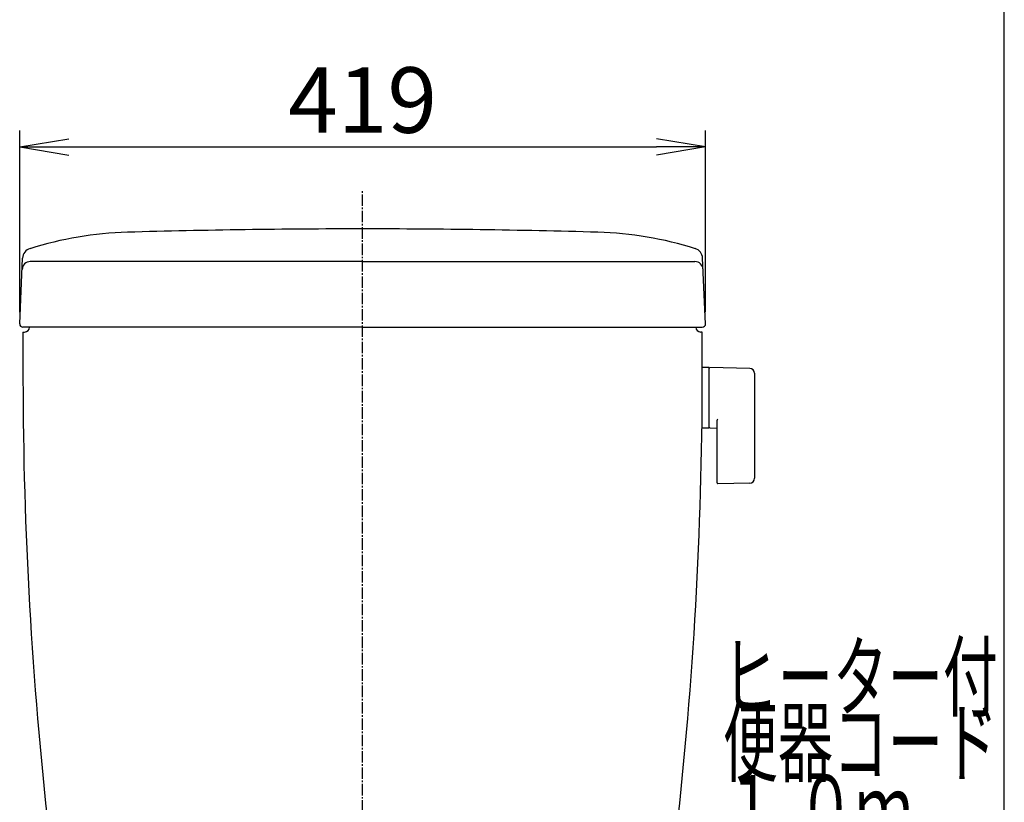
# Model space of a CAD drawing. Extents: x 10 to 2010, y 105 to 2905.
# Drawn here: x 1409 to 2010, y 1059 to 1537 of the extents above; entities that cross this region are included whole.
import ezdxf
from ezdxf.enums import TextEntityAlignment as Align

# ---------------------------------------------------------------- set-up
doc = ezdxf.new("R2010")
doc.units = 0
doc.linetypes.add('EXLTYPE3', pattern=[10, 7, -1, 1, -1])
doc.layers.get('0').update_dxf_attribs({"linetype": 'CONTINUOUS'})
doc.layers.get('DEFPOINTS').update_dxf_attribs({"linetype": 'CONTINUOUS'})
for name, color, linetype in [('便器', 7, 'CONTINUOUS'), ('枠', 7, 'CONTINUOUS'), ('ﾀﾝｸ', 7, 'CONTINUOUS')]:
    doc.layers.add(name, color=color, linetype=linetype)
doc.styles.add('EXCADDIM1', font='monotxt', dxfattribs={"width": 0.84, "bigfont": 'extfont'})
doc.styles.add('EXCADSTD', font='monotxt', dxfattribs={"bigfont": 'extfont'})
doc.styles.get("Standard").update_dxf_attribs({"font": 'monotxt', "bigfont": 'extfont'})
doc.dimstyles.new('ISO-25', dxfattribs={"dimtxt": 2.5, "dimasz": 2.5, "dimexe": 1.25, "dimexo": 0.625, "dimtad": 1, "dimtxsty": 'STANDARD', "dimcen": 2.5, "dimazin": 3, "dimtfac": 1, "dimtmove": 0, "dimatfit": 3})

# ---------------------------------------------------------------- blocks, each defined once
blk = doc.blocks.new('EX_NORM')
at = {"color": 0, "linetype": 'CONTINUOUS'}
for q in [(-1, 0.167), (-1, 0), (-1, -0.167)]:
    blk.add_line((0, 0), q, dxfattribs=at)
blk = doc.blocks.new('*D26')
at = {"layer": 'DEFPOINTS', "color": 0}
for p in [(1827.5, 1459), (1408.5, 1351.07), (1827.5, 1351.07)]:
    blk.add_point(p, dxfattribs=at)
at = {"layer": 'ﾀﾝｸ', "color": 3, "linetype": 'CONTINUOUS'}
for p, q in [((1408.5, 1358.07), (1408.5, 1469)), ((1827.5, 1358.07), (1827.5, 1469)), ((1438.5, 1459), (1797.5, 1459))]:
    blk.add_line(p, q, dxfattribs=at)
at = {"layer": 'ﾀﾝｸ', "color": 3, "xscale": 30, "yscale": 30, "zscale": 30, "rotation": 180}
blk.add_blockref('EX_NORM', (1408.5, 1459), dxfattribs=at)
at = {"layer": 'ﾀﾝｸ', "color": 3, "xscale": 30, "yscale": 30, "zscale": 30}
blk.add_blockref('EX_NORM', (1827.5, 1459), dxfattribs=at)
at = {"layer": 'ﾀﾝｸ', "color": 2, "insert": (1618, 1482.5), "char_height": 40, "attachment_point": 5, "style": 'EXCADDIM1'}
blk.add_mtext('419', dxfattribs=at)

msp = doc.modelspace()

# ---------------------------------------------------------------- linework, layer by layer
at = {"layer": '便器', "color": 6, "linetype": 'EXLTYPE3'}
msp.add_line((1618.001, 433), (1618.001, 1432), dxfattribs=at)
at = {"layer": '枠', "color": 7, "linetype": 'CONTINUOUS'}
msp.add_line((2010, 105), (2010, 2905), dxfattribs=at)
at = {"layer": 'ﾀﾝｸ', "color": 2, "linetype": 'CONTINUOUS'}
for p, q in [((1408.503, 1351.07), (1410.288, 1391.175)), ((1827.499, 1351.07), (1825.714, 1391.175)), ((1618.001, 1388.982), (1414.973, 1388.982)), ((1618.001, 1388.982), (1821.029, 1388.982)), ((1618.001, 1348.982), (1410.501, 1348.982)), ((1618.001, 1348.982), (1825.501, 1348.982)), ((1410.501, 1345.982), (1411.501, 1345.982)), ((1825.501, 1345.982), (1824.501, 1345.982))]:
    msp.add_line(p, q, dxfattribs=at)
at = {"layer": 'ﾀﾝｸ', "color": 6, "linetype": 'CONTINUOUS'}
for p, q in [((1829.446, 1324.228), (1825.503, 1324.228)), ((1829.446, 1324.228), (1829.446, 1287.228)), ((1829.446, 1323.311), (1829.446, 1288.327)), ((1854.5, 1323.782), (1830.046, 1324.228)), ((1857.446, 1320.782), (1857.446, 1256.674)), ((1829.446, 1287.228), (1825.251, 1287.228)), ((1830.046, 1287.41), (1834.446, 1287.33)), ((1834.446, 1291.805), (1834.446, 1254.236)), ((1854.5, 1253.674), (1835.046, 1253.319))]:
    msp.add_line(p, q, dxfattribs=at)
at = {"layer": 'ﾀﾝｸ', "color": 2, "linetype": 'CONTINUOUS'}
for centre, radius, start, end in [((1618.001, -3591.018), 5000, 90, 91.646821), ((1618.001, -3591.018), 5000, 88.353179, 90), ((1480.636, 1186.827), 220.181, 91.646821, 107.428068), ((1755.366, 1186.827), 220.181, 72.571932, 88.353179), ((1416.575, 1390.896), 6.293, 105.580531, 177.451066), ((1819.427, 1390.896), 6.293, 2.548934, 74.419469), ((1414.973, 1383.982), 5, 90, 177.451066), ((1821.029, 1383.982), 5, 2.548934, 90), ((1410.501, 1350.982), 2, 177.451066, 270), ((1411.501, 1348.982), 3, 270, 0), ((1824.501, 1348.982), 3, 180, 270), ((1825.501, 1350.982), 2, 270, 2.548934), ((11410.49, 1331.46), 10000, 179.9167974, 180.081433), ((-8174.489, 1331.46), 10000, 359.918567, 0.0832026), ((3910.498, 1320.8), 2500, 180.081433, 186.424803), ((-674.496, 1320.8), 2500, 353.575431, 359.918567)]:
    msp.add_arc(centre, radius, start, end, dxfattribs=at)
at = {"layer": 'ﾀﾝｸ', "color": 6, "linetype": 'CONTINUOUS'}
for centre, radius, start, end in [((1830.446, 1323.311), 1, 113.578178, 180), ((1854.446, 1320.782), 3, 0, 88.954573), ((1830.446, 1288.327), 1, 180, 246.421822), ((1835.446, 1291.805), 1, 113.578178, 180), ((1835.446, 1254.236), 1, 180, 246.421822), ((1854.446, 1256.674), 3, 271.045427, 0)]:
    msp.add_arc(centre, radius, start, end, dxfattribs=at)

# ---------------------------------------------------------------- texts
at = {"layer": '便器', "color": 2, "linetype": 'CONTINUOUS', "style": 'EXCADSTD'}
for s, width, p, p2 in [('ヒーター付', 1.013793, (1838.08, 1115.394), (2006.08, 1115.394)), ('便器コード', 1.013793, (1838.08, 1075.394), (2006.08, 1075.394)), ('１.０ｍ', 0.998361, (1838.08, 1035.394), (1954.08, 1035.394))]:
    msp.add_text(s, height=40, dxfattribs=dict(at, width=width)).set_placement(p, p2, align=Align.FIT)

# ---------------------------------------------------------------- dimensions: what is measured, and where the dimension line sits
at = {"layer": 'ﾀﾝｸ', "color": 3, "linetype": 'CONTINUOUS'}
dim = msp.add_linear_dim(base=(1827.499, 1459), p1=(1408.503, 1351.07), p2=(1827.499, 1351.07), dimstyle='ISO-25', override={"dimtxt": 40, "dimasz": 30, "dimexe": 10, "dimexo": 7, "dimgap": 0, "dimtad": 1, "dimjust": 0, "dimtih": 0, "dimtoh": 0, "dimdec": 0, "dimzin": 0, "dimlunit": 2, "dimtxsty": 'EXCADDIM1', "dimblk1": 'EX_NORM', "dimblk2": 'EX_NORM', "dimsah": 1, "dimse1": 0, "dimse2": 0, "dimclrd": 3, "dimclre": 3, "dimclrt": 2, "dimtmove": 2}, dxfattribs=at)
dim.commit()
dim.dimension.update_dxf_attribs({"geometry": '*D26', "text_midpoint": (1618.001, 1482.5), "dimtype": 160})

doc.saveas('drawing.dxf')
